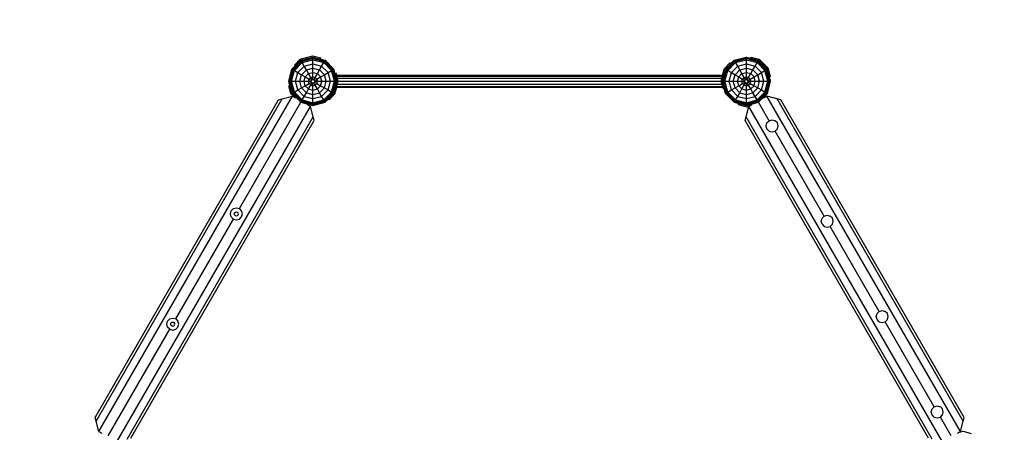
# Model space of a CAD drawing. Extents: x 0 to 14.8, y 0 to 10.5.
# Drawn here: x 6 to 8.9, y 5.1 to 6.3 of the extents above; entities that cross this region are included whole.
import ezdxf

# ---------------------------------------------------------------- set-up
doc = ezdxf.new("R2010")
doc.units = 0
doc.linetypes.add('DASHED', pattern=[0.01905, 0.0127, -0.00635])
doc.layers.add('DHPSTAB', color=5, linetype='Continuous')

msp = doc.modelspace()

# ---------------------------------------------------------------- linework, layer by layer
at = {"color": 5, "linetype": 'DASHED'}
msp.add_circle((7.5275, 5.0716), 3.091, dxfattribs=at)
at = {"layer": 'DHPSTAB', "color": 7, "linetype": 'Continuous'}
for p, q in [((6.8365, 6.198), (6.8623, 6.2238)), ((6.8369, 6.1978), (6.8625, 6.2234)), ((6.8383, 6.197), (6.8633, 6.222)), ((6.8405, 6.1957), (6.8646, 6.2198)), ((6.8434, 6.2098), (6.8605, 6.2269)), ((6.8434, 6.194), (6.8663, 6.2169)), ((6.8605, 6.2269), (6.8975, 6.2368)), ((6.8623, 6.2238), (6.8975, 6.2333)), ((6.8625, 6.2234), (6.8623, 6.2238)), ((6.8625, 6.2234), (6.8975, 6.2328)), ((6.8633, 6.222), (6.8625, 6.2234)), ((6.8633, 6.222), (6.8975, 6.2312)), ((6.8646, 6.2198), (6.8633, 6.222)), ((6.8646, 6.2198), (6.8975, 6.2286)), ((6.8663, 6.2169), (6.8646, 6.2198)), ((6.8663, 6.2169), (6.8975, 6.2253)), ((6.8723, 6.2066), (6.8663, 6.2169)), ((6.8723, 6.2066), (6.8975, 6.2133)), ((6.8975, 6.2368), (6.9209, 6.2305)), ((6.8975, 6.2328), (6.8975, 6.2333)), ((6.8975, 6.2333), (6.9328, 6.2238)), ((6.8975, 6.2312), (6.8975, 6.2328)), ((6.8975, 6.2328), (6.9325, 6.2234)), ((6.8975, 6.2286), (6.8975, 6.2312)), ((6.8975, 6.2312), (6.9317, 6.222)), ((6.8975, 6.2253), (6.8975, 6.2286)), ((6.8975, 6.2286), (6.9304, 6.2198)), ((6.8975, 6.2133), (6.8975, 6.2253)), ((6.8975, 6.2253), (6.9288, 6.2169)), ((6.8975, 6.2133), (6.9228, 6.2066)), ((6.8975, 6.1886), (6.8975, 6.2133)), ((6.9196, 6.2269), (6.9209, 6.2305)), ((6.9228, 6.2066), (6.9288, 6.2169)), ((6.9288, 6.2169), (6.9304, 6.2198)), ((6.9516, 6.194), (6.9288, 6.2169)), ((6.9304, 6.2198), (6.9317, 6.222)), ((6.9304, 6.2198), (6.9545, 6.1957)), ((6.9317, 6.222), (6.9325, 6.2234)), ((6.9317, 6.222), (6.9567, 6.197)), ((6.9325, 6.2234), (6.9328, 6.2238)), ((6.9581, 6.1978), (6.9325, 6.2234)), ((6.9328, 6.2238), (6.9586, 6.198)), ((8.0934, 6.1998), (8.1105, 6.2169)), ((8.0965, 6.198), (8.1223, 6.2238)), ((8.0969, 6.1978), (8.1225, 6.2234)), ((8.0983, 6.197), (8.1233, 6.222)), ((8.1005, 6.1957), (8.1246, 6.2198)), ((8.1034, 6.194), (8.1263, 6.2169)), ((8.1223, 6.2238), (8.1575, 6.2333)), ((8.1225, 6.2234), (8.1223, 6.2238)), ((8.1225, 6.2234), (8.1575, 6.2328)), ((8.1233, 6.222), (8.1225, 6.2234)), ((8.1233, 6.222), (8.1575, 6.2312)), ((8.1246, 6.2198), (8.1233, 6.222)), ((8.1246, 6.2198), (8.1575, 6.2286)), ((8.1263, 6.2169), (8.1246, 6.2198)), ((8.1263, 6.2169), (8.1575, 6.2253)), ((8.1323, 6.2066), (8.1263, 6.2169)), ((8.1323, 6.2066), (8.1575, 6.2133)), ((8.1575, 6.2328), (8.1575, 6.2333)), ((8.1575, 6.2333), (8.1928, 6.2238)), ((8.1575, 6.2312), (8.1575, 6.2328)), ((8.1575, 6.2328), (8.1925, 6.2234)), ((8.1575, 6.2286), (8.1575, 6.2312)), ((8.1575, 6.2312), (8.1917, 6.222)), ((8.1575, 6.2253), (8.1575, 6.2286)), ((8.1575, 6.2286), (8.1904, 6.2198)), ((8.1575, 6.2133), (8.1575, 6.2253)), ((8.1575, 6.2253), (8.1888, 6.2169)), ((8.1575, 6.2133), (8.1828, 6.2066)), ((8.1575, 6.1886), (8.1575, 6.2133)), ((8.1705, 6.2293), (8.1712, 6.2331)), ((8.1712, 6.2331), (8.1945, 6.2269)), ((8.1828, 6.2066), (8.1888, 6.2169)), ((8.1888, 6.2169), (8.1904, 6.2198)), ((8.2116, 6.194), (8.1888, 6.2169)), ((8.1904, 6.2198), (8.1917, 6.222)), ((8.1904, 6.2198), (8.2145, 6.1957)), ((8.1917, 6.222), (8.1925, 6.2234)), ((8.1917, 6.222), (8.2167, 6.197)), ((8.1925, 6.2234), (8.1928, 6.2238)), ((8.2181, 6.1978), (8.1925, 6.2234)), ((8.1928, 6.2238), (8.2186, 6.198)), ((8.1945, 6.2269), (8.2216, 6.1998)), ((6.827, 6.1628), (6.8365, 6.198)), ((6.8276, 6.1628), (6.8369, 6.1978)), ((6.8292, 6.1628), (6.8383, 6.197)), ((6.8317, 6.1628), (6.8405, 6.1957)), ((6.835, 6.1628), (6.8434, 6.194)), ((6.8365, 6.198), (6.8369, 6.1978)), ((6.8369, 6.1978), (6.8383, 6.197)), ((6.8383, 6.197), (6.8405, 6.1957)), ((6.8405, 6.1957), (6.8434, 6.194)), ((6.8434, 6.2098), (6.8464, 6.2073)), ((6.8434, 6.194), (6.8538, 6.1881)), ((6.847, 6.1628), (6.8538, 6.1881)), ((6.8538, 6.1881), (6.8723, 6.2066)), ((6.8538, 6.1881), (6.8644, 6.1819)), ((6.8644, 6.1819), (6.8784, 6.196)), ((6.8784, 6.196), (6.8723, 6.2066)), ((6.8752, 6.1757), (6.8846, 6.1851)), ((6.8784, 6.196), (6.8975, 6.2011)), ((6.8846, 6.1851), (6.8784, 6.196)), ((6.8846, 6.1851), (6.8975, 6.1886)), ((6.891, 6.1741), (6.8846, 6.1851)), ((6.8975, 6.2011), (6.9167, 6.196)), ((6.8975, 6.1886), (6.9104, 6.1851)), ((6.8975, 6.1678), (6.8975, 6.1886)), ((6.904, 6.1741), (6.9104, 6.1851)), ((6.9104, 6.1851), (6.9167, 6.196)), ((6.9198, 6.1757), (6.9104, 6.1851)), ((6.9167, 6.196), (6.9228, 6.2066)), ((6.9307, 6.1819), (6.9167, 6.196)), ((6.9413, 6.1881), (6.9228, 6.2066)), ((6.9307, 6.1819), (6.9413, 6.1881)), ((6.9413, 6.1881), (6.9516, 6.194)), ((6.9481, 6.1628), (6.9413, 6.1881)), ((6.9516, 6.194), (6.9545, 6.1957)), ((6.96, 6.1628), (6.9516, 6.194)), ((6.9545, 6.1957), (6.9567, 6.197)), ((6.9633, 6.1628), (6.9545, 6.1957)), ((6.9567, 6.197), (6.9581, 6.1978)), ((6.9659, 6.1628), (6.9567, 6.197)), ((6.9581, 6.1978), (6.9586, 6.198)), ((6.9675, 6.1628), (6.9581, 6.1978)), ((6.968, 6.1628), (6.9586, 6.198)), ((6.9616, 6.1849), (6.9653, 6.1861)), ((6.9626, 6.1829), (6.9651, 6.1836)), ((6.9706, 6.1628), (6.9651, 6.1836)), ((6.9668, 6.1803), (6.9653, 6.1861)), ((8.0844, 6.1628), (8.09, 6.1836)), ((8.087, 6.1628), (8.0965, 6.198)), ((8.0876, 6.1628), (8.0969, 6.1978)), ((8.0882, 6.1803), (8.0934, 6.1998)), ((8.0892, 6.1628), (8.0983, 6.197)), ((8.09, 6.1836), (8.0924, 6.1829)), ((8.0917, 6.1628), (8.1005, 6.1957)), ((8.095, 6.1628), (8.1034, 6.194)), ((8.0965, 6.198), (8.0969, 6.1978)), ((8.0969, 6.1978), (8.0983, 6.197)), ((8.0983, 6.197), (8.1005, 6.1957)), ((8.1005, 6.1957), (8.1034, 6.194)), ((8.1034, 6.194), (8.1138, 6.1881)), ((8.107, 6.1628), (8.1138, 6.1881)), ((8.1138, 6.1881), (8.1323, 6.2066)), ((8.1138, 6.1881), (8.1244, 6.1819)), ((8.1244, 6.1819), (8.1384, 6.196)), ((8.1384, 6.196), (8.1323, 6.2066)), ((8.1352, 6.1757), (8.1446, 6.1851)), ((8.1384, 6.196), (8.1575, 6.2011)), ((8.1446, 6.1851), (8.1384, 6.196)), ((8.1446, 6.1851), (8.1575, 6.1886)), ((8.151, 6.1741), (8.1446, 6.1851)), ((8.1575, 6.2011), (8.1767, 6.196)), ((8.1575, 6.1886), (8.1704, 6.1851)), ((8.1575, 6.1678), (8.1575, 6.1886)), ((8.164, 6.1741), (8.1704, 6.1851)), ((8.1704, 6.1851), (8.1767, 6.196)), ((8.1798, 6.1757), (8.1704, 6.1851)), ((8.1767, 6.196), (8.1828, 6.2066)), ((8.1907, 6.1819), (8.1767, 6.196)), ((8.2013, 6.1881), (8.1828, 6.2066)), ((8.1907, 6.1819), (8.2013, 6.1881)), ((8.2013, 6.1881), (8.2116, 6.194)), ((8.2081, 6.1628), (8.2013, 6.1881)), ((8.2116, 6.194), (8.2145, 6.1957)), ((8.22, 6.1628), (8.2116, 6.194)), ((8.2145, 6.1957), (8.2167, 6.197)), ((8.2233, 6.1628), (8.2145, 6.1957)), ((8.2167, 6.197), (8.2181, 6.1978)), ((8.2259, 6.1628), (8.2167, 6.197)), ((8.2181, 6.1978), (8.2186, 6.198)), ((8.2275, 6.1628), (8.2181, 6.1978)), ((8.228, 6.1628), (8.2186, 6.198)), ((8.2279, 6.1765), (8.2216, 6.1998)), ((6.8365, 6.1275), (6.827, 6.1628)), ((6.827, 6.1628), (6.8276, 6.1628)), ((6.8369, 6.1278), (6.8276, 6.1628)), ((6.8276, 6.1628), (6.8292, 6.1628)), ((6.8383, 6.1286), (6.8292, 6.1628)), ((6.8292, 6.1628), (6.8317, 6.1628)), ((6.8405, 6.1299), (6.8317, 6.1628)), ((6.8317, 6.1628), (6.835, 6.1628)), ((6.8434, 6.1315), (6.835, 6.1628)), ((6.835, 6.1628), (6.847, 6.1628)), ((6.8538, 6.1375), (6.847, 6.1628)), ((6.847, 6.1628), (6.8592, 6.1628)), ((6.8592, 6.1628), (6.8644, 6.1819)), ((6.8644, 6.1436), (6.8592, 6.1628)), ((6.8592, 6.1628), (6.8718, 6.1628)), ((6.8644, 6.1819), (6.8752, 6.1757)), ((6.8718, 6.1628), (6.8752, 6.1757)), ((6.8752, 6.1499), (6.8718, 6.1628)), ((6.8718, 6.1628), (6.8845, 6.1628)), ((6.8752, 6.1757), (6.8862, 6.1693)), ((6.8752, 6.1499), (6.8862, 6.1563)), ((6.8845, 6.1628), (6.8862, 6.1693)), ((6.8862, 6.1563), (6.8845, 6.1628)), ((6.8845, 6.1628), (6.8925, 6.1628)), ((6.8862, 6.1693), (6.891, 6.1741)), ((6.8862, 6.1693), (6.8932, 6.1653)), ((6.8862, 6.1563), (6.8932, 6.1603)), ((6.891, 6.1515), (6.8862, 6.1563)), ((6.891, 6.1741), (6.8975, 6.1758)), ((6.895, 6.1672), (6.891, 6.1741)), ((6.891, 6.1515), (6.895, 6.1584)), ((6.8925, 6.1628), (6.8932, 6.1653)), ((6.8932, 6.1603), (6.8925, 6.1628)), ((6.8932, 6.1653), (6.895, 6.1672)), ((6.8932, 6.1603), (6.895, 6.1584)), ((6.895, 6.1672), (6.8975, 6.1678)), ((6.895, 6.1584), (6.8975, 6.1578)), ((6.8975, 6.1758), (6.904, 6.1741)), ((6.8975, 6.1678), (6.9, 6.1672)), ((6.8975, 6.1578), (6.9, 6.1584)), ((6.8975, 6.1498), (6.8975, 6.1578)), ((6.9, 6.1672), (6.904, 6.1741)), ((6.9, 6.1672), (6.9019, 6.1653)), ((6.9, 6.1584), (6.9019, 6.1603)), ((6.904, 6.1515), (6.9, 6.1584)), ((6.9019, 6.1653), (6.9088, 6.1693)), ((6.9026, 6.1628), (6.9019, 6.1653)), ((6.9019, 6.1603), (6.9026, 6.1628)), ((6.9019, 6.1603), (6.9088, 6.1563)), ((6.9026, 6.1628), (6.9106, 6.1628)), ((6.9088, 6.1693), (6.904, 6.1741)), ((6.904, 6.1515), (6.9088, 6.1563)), ((6.9088, 6.1693), (6.9198, 6.1757)), ((6.9106, 6.1628), (6.9088, 6.1693)), ((6.9088, 6.1563), (6.9106, 6.1628)), ((6.9088, 6.1563), (6.9198, 6.1499)), ((6.9106, 6.1628), (6.9233, 6.1628)), ((6.9198, 6.1757), (6.9307, 6.1819)), ((6.9233, 6.1628), (6.9198, 6.1757)), ((6.9198, 6.1499), (6.9233, 6.1628)), ((6.9233, 6.1628), (6.9358, 6.1628)), ((6.9358, 6.1628), (6.9307, 6.1819)), ((6.9307, 6.1436), (6.9358, 6.1628)), ((6.9358, 6.1628), (6.9481, 6.1628)), ((6.9413, 6.1375), (6.9481, 6.1628)), ((6.9481, 6.1628), (6.96, 6.1628)), ((6.9516, 6.1315), (6.96, 6.1628)), ((6.9545, 6.1299), (6.9633, 6.1628)), ((6.9567, 6.1286), (6.9659, 6.1628)), ((6.9581, 6.1278), (6.9675, 6.1628)), ((6.9586, 6.1275), (6.968, 6.1628)), ((6.96, 6.1628), (6.9633, 6.1628)), ((6.9633, 6.1628), (6.9659, 6.1628)), ((6.9651, 6.142), (6.9706, 6.1628)), ((6.9659, 6.1803), (8.0891, 6.1803)), ((6.9659, 6.1628), (6.9675, 6.1628)), ((6.9666, 6.1779), (8.0885, 6.1779)), ((6.9675, 6.1628), (6.968, 6.1628)), ((6.9683, 6.1715), (8.0868, 6.1715)), ((6.9683, 6.154), (8.0841, 6.154)), ((6.9706, 6.1628), (8.0844, 6.1628)), ((8.0841, 6.154), (8.0868, 6.154)), ((8.09, 6.142), (8.0844, 6.1628)), ((8.0965, 6.1275), (8.087, 6.1628)), ((8.087, 6.1628), (8.0876, 6.1628)), ((8.0969, 6.1278), (8.0876, 6.1628)), ((8.0876, 6.1628), (8.0892, 6.1628)), ((8.0983, 6.1286), (8.0892, 6.1628)), ((8.0892, 6.1628), (8.0917, 6.1628)), ((8.1005, 6.1299), (8.0917, 6.1628)), ((8.0917, 6.1628), (8.095, 6.1628)), ((8.1034, 6.1315), (8.095, 6.1628)), ((8.095, 6.1628), (8.107, 6.1628)), ((8.1138, 6.1375), (8.107, 6.1628)), ((8.107, 6.1628), (8.1192, 6.1628)), ((8.1192, 6.1628), (8.1244, 6.1819)), ((8.1244, 6.1436), (8.1192, 6.1628)), ((8.1192, 6.1628), (8.1318, 6.1628)), ((8.1244, 6.1819), (8.1352, 6.1757)), ((8.1318, 6.1628), (8.1352, 6.1757)), ((8.1352, 6.1499), (8.1318, 6.1628)), ((8.1318, 6.1628), (8.1445, 6.1628)), ((8.1352, 6.1757), (8.1462, 6.1693)), ((8.1352, 6.1499), (8.1462, 6.1563)), ((8.1445, 6.1628), (8.1462, 6.1693)), ((8.1462, 6.1563), (8.1445, 6.1628)), ((8.1445, 6.1628), (8.1525, 6.1628)), ((8.1462, 6.1693), (8.151, 6.1741)), ((8.1462, 6.1693), (8.1532, 6.1653)), ((8.1462, 6.1563), (8.1532, 6.1603)), ((8.151, 6.1515), (8.1462, 6.1563)), ((8.151, 6.1741), (8.1575, 6.1758)), ((8.155, 6.1672), (8.151, 6.1741)), ((8.151, 6.1515), (8.155, 6.1584)), ((8.1525, 6.1628), (8.1532, 6.1653)), ((8.1532, 6.1603), (8.1525, 6.1628)), ((8.1532, 6.1653), (8.155, 6.1672)), ((8.1532, 6.1603), (8.155, 6.1584)), ((8.155, 6.1672), (8.1575, 6.1678)), ((8.155, 6.1584), (8.1575, 6.1578)), ((8.1575, 6.1758), (8.164, 6.1741)), ((8.1575, 6.1678), (8.16, 6.1672)), ((8.1575, 6.1578), (8.16, 6.1584)), ((8.1575, 6.1498), (8.1575, 6.1578)), ((8.16, 6.1672), (8.164, 6.1741)), ((8.16, 6.1672), (8.1619, 6.1653)), ((8.16, 6.1584), (8.1619, 6.1603)), ((8.164, 6.1515), (8.16, 6.1584)), ((8.1619, 6.1653), (8.1688, 6.1693)), ((8.1626, 6.1628), (8.1619, 6.1653)), ((8.1619, 6.1603), (8.1626, 6.1628)), ((8.1619, 6.1603), (8.1688, 6.1563)), ((8.1626, 6.1628), (8.1706, 6.1628)), ((8.1688, 6.1693), (8.164, 6.1741)), ((8.164, 6.1515), (8.1688, 6.1563)), ((8.1688, 6.1693), (8.1798, 6.1757)), ((8.1706, 6.1628), (8.1688, 6.1693)), ((8.1688, 6.1563), (8.1706, 6.1628)), ((8.1688, 6.1563), (8.1798, 6.1499)), ((8.1706, 6.1628), (8.1833, 6.1628)), ((8.1798, 6.1757), (8.1907, 6.1819)), ((8.1833, 6.1628), (8.1798, 6.1757)), ((8.1798, 6.1499), (8.1833, 6.1628)), ((8.1833, 6.1628), (8.1958, 6.1628)), ((8.1958, 6.1628), (8.1907, 6.1819)), ((8.1907, 6.1436), (8.1958, 6.1628)), ((8.1958, 6.1628), (8.2081, 6.1628)), ((8.2013, 6.1375), (8.2081, 6.1628)), ((8.2081, 6.1628), (8.22, 6.1628)), ((8.2116, 6.1315), (8.22, 6.1628)), ((8.2145, 6.1299), (8.2233, 6.1628)), ((8.2167, 6.1286), (8.2259, 6.1628)), ((8.2181, 6.1278), (8.2275, 6.1628)), ((8.2186, 6.1275), (8.228, 6.1628)), ((8.22, 6.1628), (8.2233, 6.1628)), ((8.2233, 6.1628), (8.2259, 6.1628)), ((8.2241, 6.1757), (8.2279, 6.1765)), ((8.2259, 6.1628), (8.2275, 6.1628)), ((8.2275, 6.1628), (8.228, 6.1628)), ((6.8272, 6.1491), (6.831, 6.1499)), ((6.8334, 6.1258), (6.8272, 6.1491)), ((6.8334, 6.1258), (6.8415, 6.1178)), ((6.8365, 6.1275), (6.8369, 6.1278)), ((6.8623, 6.1017), (6.8365, 6.1275)), ((6.8369, 6.1278), (6.8383, 6.1286)), ((6.8625, 6.1022), (6.8369, 6.1278)), ((6.8383, 6.1286), (6.8405, 6.1299)), ((6.8383, 6.1286), (6.8633, 6.1036)), ((6.8405, 6.1299), (6.8434, 6.1315)), ((6.8646, 6.1058), (6.8405, 6.1299)), ((6.8434, 6.1315), (6.8538, 6.1375)), ((6.8663, 6.1087), (6.8434, 6.1315)), ((6.8538, 6.1375), (6.8644, 6.1436)), ((6.8538, 6.1375), (6.8723, 6.119)), ((6.8644, 6.1436), (6.8752, 6.1499)), ((6.8644, 6.1436), (6.8784, 6.1296)), ((6.8723, 6.119), (6.8784, 6.1296)), ((6.8846, 6.1405), (6.8752, 6.1499)), ((6.8784, 6.1296), (6.8846, 6.1405)), ((6.8784, 6.1296), (6.8975, 6.1245)), ((6.8846, 6.1405), (6.891, 6.1515)), ((6.8846, 6.1405), (6.8975, 6.137)), ((6.891, 6.1515), (6.8975, 6.1498)), ((6.8975, 6.1498), (6.904, 6.1515)), ((6.8975, 6.1245), (6.8975, 6.1498)), ((6.8975, 6.137), (6.9104, 6.1405)), ((6.8975, 6.1245), (6.9167, 6.1296)), ((6.9104, 6.1405), (6.904, 6.1515)), ((6.9104, 6.1405), (6.9198, 6.1499)), ((6.9167, 6.1296), (6.9104, 6.1405)), ((6.9167, 6.1296), (6.9307, 6.1436)), ((6.9228, 6.119), (6.9167, 6.1296)), ((6.9198, 6.1499), (6.9307, 6.1436)), ((6.9228, 6.119), (6.9413, 6.1375)), ((6.9288, 6.1087), (6.9516, 6.1315)), ((6.9304, 6.1058), (6.9545, 6.1299)), ((6.9307, 6.1436), (6.9413, 6.1375)), ((6.9317, 6.1036), (6.9567, 6.1286)), ((6.9325, 6.1022), (6.9581, 6.1278)), ((6.9328, 6.1017), (6.9586, 6.1275)), ((6.9413, 6.1375), (6.9516, 6.1315)), ((6.9445, 6.1087), (6.9616, 6.1258)), ((6.9516, 6.1315), (6.9545, 6.1299)), ((6.9545, 6.1299), (6.9567, 6.1286)), ((6.9567, 6.1286), (6.9581, 6.1278)), ((6.9581, 6.1278), (6.9586, 6.1275)), ((6.9616, 6.1258), (6.9668, 6.1453)), ((6.9626, 6.1427), (6.9651, 6.142)), ((6.9659, 6.1453), (8.0891, 6.1453)), ((6.9666, 6.1476), (8.0885, 6.1476)), ((8.09, 6.142), (8.0924, 6.1427)), ((8.0965, 6.1275), (8.0969, 6.1278)), ((8.1223, 6.1017), (8.0965, 6.1275)), ((8.0969, 6.1278), (8.0983, 6.1286)), ((8.1225, 6.1022), (8.0969, 6.1278)), ((8.0983, 6.1286), (8.1005, 6.1299)), ((8.0983, 6.1286), (8.1233, 6.1036)), ((8.1005, 6.1299), (8.1034, 6.1315)), ((8.1246, 6.1058), (8.1005, 6.1299)), ((8.1034, 6.1315), (8.1138, 6.1375)), ((8.1263, 6.1087), (8.1034, 6.1315)), ((8.1138, 6.1375), (8.1244, 6.1436)), ((8.1138, 6.1375), (8.1323, 6.119)), ((8.1244, 6.1436), (8.1352, 6.1499)), ((8.1244, 6.1436), (8.1384, 6.1296)), ((8.1323, 6.119), (8.1384, 6.1296)), ((8.1446, 6.1405), (8.1352, 6.1499)), ((8.1384, 6.1296), (8.1446, 6.1405)), ((8.1384, 6.1296), (8.1575, 6.1245)), ((8.1446, 6.1405), (8.151, 6.1515)), ((8.1446, 6.1405), (8.1575, 6.137)), ((8.151, 6.1515), (8.1575, 6.1498)), ((8.1575, 6.1498), (8.164, 6.1515)), ((8.1575, 6.1245), (8.1575, 6.1498)), ((8.1575, 6.137), (8.1704, 6.1405)), ((8.1575, 6.1245), (8.1767, 6.1296)), ((8.1704, 6.1405), (8.164, 6.1515)), ((8.1704, 6.1405), (8.1798, 6.1499)), ((8.1767, 6.1296), (8.1704, 6.1405)), ((8.1767, 6.1296), (8.1907, 6.1436)), ((8.1828, 6.119), (8.1767, 6.1296)), ((8.1798, 6.1499), (8.1907, 6.1436)), ((8.1828, 6.119), (8.2013, 6.1375)), ((8.1888, 6.1087), (8.2116, 6.1315)), ((8.1904, 6.1058), (8.2145, 6.1299)), ((8.1907, 6.1436), (8.2013, 6.1375)), ((8.1917, 6.1036), (8.2167, 6.1286)), ((8.1925, 6.1022), (8.2181, 6.1278)), ((8.1928, 6.1017), (8.2186, 6.1275)), ((8.2013, 6.1375), (8.2116, 6.1315)), ((8.2116, 6.1315), (8.2145, 6.1299)), ((8.2145, 6.1299), (8.2167, 6.1286)), ((8.2167, 6.1286), (8.2181, 6.1278)), ((8.2181, 6.1278), (8.2186, 6.1275)), ((6.8623, 6.1017), (6.8625, 6.1022)), ((6.8623, 6.1017), (6.8975, 6.0923)), ((6.8625, 6.1022), (6.8633, 6.1036)), ((6.8625, 6.1022), (6.8975, 6.0928)), ((6.8633, 6.1036), (6.8646, 6.1058)), ((6.8633, 6.1036), (6.8975, 6.0944)), ((6.8646, 6.1058), (6.8663, 6.1087)), ((6.8646, 6.1058), (6.8975, 6.097)), ((6.8663, 6.1087), (6.8723, 6.119)), ((6.8663, 6.1087), (6.8975, 6.1003)), ((6.8723, 6.119), (6.8975, 6.1123)), ((6.8975, 6.1123), (6.8975, 6.1245)), ((6.8975, 6.1123), (6.9228, 6.119)), ((6.8975, 6.1003), (6.8975, 6.1123)), ((6.8975, 6.1003), (6.9288, 6.1087)), ((6.8975, 6.097), (6.9304, 6.1058)), ((6.8975, 6.0944), (6.9317, 6.1036)), ((6.8975, 6.0928), (6.9325, 6.1022)), ((6.8975, 6.0923), (6.9328, 6.1017)), ((6.8975, 6.097), (6.8975, 6.1003)), ((6.8975, 6.0944), (6.8975, 6.097)), ((6.9288, 6.1087), (6.9228, 6.119)), ((6.9304, 6.1058), (6.9288, 6.1087)), ((6.9317, 6.1036), (6.9304, 6.1058)), ((6.9325, 6.1022), (6.9317, 6.1036)), ((6.9328, 6.1017), (6.9325, 6.1022)), ((6.9445, 6.1087), (6.942, 6.1116)), ((8.1223, 6.1017), (8.1225, 6.1022)), ((8.1223, 6.1017), (8.1575, 6.0923)), ((8.1225, 6.1022), (8.1233, 6.1036)), ((8.1225, 6.1022), (8.1575, 6.0928)), ((8.1233, 6.1036), (8.1246, 6.1058)), ((8.1233, 6.1036), (8.1575, 6.0944)), ((8.1246, 6.1058), (8.1263, 6.1087)), ((8.1246, 6.1058), (8.1575, 6.097)), ((8.1263, 6.1087), (8.1323, 6.119)), ((8.1263, 6.1087), (8.1575, 6.1003)), ((8.1323, 6.119), (8.1575, 6.1123)), ((8.1342, 6.095), (8.1355, 6.0987)), ((8.1575, 6.1123), (8.1575, 6.1245)), ((8.1575, 6.1123), (8.1828, 6.119)), ((8.1575, 6.1003), (8.1575, 6.1123)), ((8.1575, 6.1003), (8.1888, 6.1087)), ((8.1575, 6.097), (8.1904, 6.1058)), ((8.1575, 6.0944), (8.1917, 6.1036)), ((8.1575, 6.0928), (8.1925, 6.1022)), ((8.1575, 6.0923), (8.1928, 6.1017)), ((8.1575, 6.097), (8.1575, 6.1003)), ((8.1575, 6.0944), (8.1575, 6.097)), ((8.1888, 6.1087), (8.1828, 6.119)), ((8.1904, 6.1058), (8.1888, 6.1087)), ((8.1917, 6.1036), (8.1904, 6.1058)), ((8.1925, 6.1022), (8.1917, 6.1036)), ((8.1928, 6.1017), (8.1925, 6.1022)), ((6.884, 6.0932), (6.8846, 6.0963)), ((6.8975, 6.0928), (6.8975, 6.0944)), ((6.8975, 6.0923), (6.8975, 6.0928)), ((8.1342, 6.095), (8.1575, 6.0888)), ((8.1575, 6.0928), (8.1575, 6.0944)), ((8.1575, 6.0923), (8.1575, 6.0928)), ((8.1575, 6.0888), (8.1684, 6.0917)), ((8.7766, 5.1427), (8.7875, 5.1456)), ((8.7875, 5.1456), (8.8109, 5.1393))]:
    msp.add_line(p, q, dxfattribs=at)
at = {"layer": 'DHPSTAB', "color": 32, "linetype": 'Continuous'}
for p, q in [((6.2641, 5.1856), (6.7971, 6.1088)), ((6.267, 5.1746), (6.808, 6.1117)), ((6.275, 5.1446), (6.838, 6.1197)), ((6.6838, 5.7926), (6.8625, 6.1022)), ((6.7971, 6.1088), (6.808, 6.1117)), ((6.808, 6.1117), (6.838, 6.1197)), ((6.838, 6.1197), (6.8467, 6.1147)), ((6.8467, 6.1147), (6.8479, 6.1168)), ((6.8813, 6.0947), (6.8825, 6.0968)), ((8.2238, 6.048), (8.1925, 6.1022)), ((8.2083, 6.1148), (8.2074, 6.1164)), ((8.2083, 6.1148), (8.217, 6.1198)), ((8.258, 6.1088), (8.217, 6.1198)), ((8.78, 5.1446), (8.217, 6.1198)), ((8.788, 5.1746), (8.247, 6.1117)), ((8.791, 5.1856), (8.258, 6.1088)), ((6.327, 5.1146), (6.89, 6.0897)), ((6.8813, 6.0947), (6.89, 6.0897)), ((6.898, 6.0597), (6.89, 6.0897)), ((8.1541, 6.0488), (8.165, 6.0898)), ((8.165, 6.0898), (8.1737, 6.0948)), ((8.728, 5.1146), (8.165, 6.0898)), ((8.1737, 6.0948), (8.1728, 6.0964)), ((6.357, 5.1227), (6.898, 6.0597)), ((6.368, 5.1256), (6.901, 6.0488)), ((6.901, 6.0488), (6.898, 6.0597)), ((8.687, 5.1256), (8.1541, 6.0488)), ((8.698, 5.1227), (8.157, 6.0598)), ((8.215, 6.0329), (8.2174, 6.0416)), ((8.2174, 6.0416), (8.2238, 6.048)), ((8.2238, 6.048), (8.2325, 6.0504)), ((8.2325, 6.0504), (8.2413, 6.048)), ((8.2477, 6.0416), (8.2413, 6.048)), ((8.25, 6.0329), (8.2477, 6.0416)), ((8.2174, 6.0241), (8.215, 6.0329)), ((8.2174, 6.0241), (8.2238, 6.0177)), ((8.2238, 6.0177), (8.2325, 6.0154)), ((8.2325, 6.0154), (8.2413, 6.0177)), ((8.2413, 6.0177), (8.2477, 6.0241)), ((8.3838, 5.7709), (8.2413, 6.0177)), ((8.2477, 6.0241), (8.25, 6.0329)), ((6.6575, 5.7774), (6.6599, 5.7862)), ((6.6599, 5.7862), (6.6663, 5.7926)), ((6.6663, 5.7926), (6.675, 5.7949)), ((6.6698, 5.7804), (6.672, 5.7826)), ((6.672, 5.7826), (6.675, 5.7834)), ((6.675, 5.7949), (6.6838, 5.7926)), ((6.675, 5.7834), (6.678, 5.7826)), ((6.678, 5.7826), (6.6802, 5.7804)), ((6.6902, 5.7862), (6.6838, 5.7926)), ((6.6925, 5.7774), (6.6902, 5.7862)), ((6.4988, 5.4721), (6.6663, 5.7622)), ((6.6599, 5.7687), (6.6575, 5.7774)), ((6.6663, 5.7622), (6.6599, 5.7687)), ((6.6663, 5.7622), (6.675, 5.7599)), ((6.669, 5.7774), (6.6698, 5.7804)), ((6.6698, 5.7744), (6.669, 5.7774)), ((6.6698, 5.7744), (6.672, 5.7722)), ((6.672, 5.7722), (6.675, 5.7714)), ((6.675, 5.7714), (6.678, 5.7722)), ((6.675, 5.7599), (6.6838, 5.7622)), ((6.678, 5.7722), (6.6802, 5.7744)), ((6.681, 5.7774), (6.6802, 5.7804)), ((6.6802, 5.7744), (6.681, 5.7774)), ((6.6838, 5.7622), (6.6902, 5.7686)), ((6.6902, 5.7686), (6.6925, 5.7774)), ((8.375, 5.7558), (8.3774, 5.7645)), ((8.3774, 5.747), (8.375, 5.7558)), ((8.3774, 5.7645), (8.3838, 5.7709)), ((8.3838, 5.7709), (8.3925, 5.7733)), ((8.3925, 5.7733), (8.4013, 5.7709)), ((8.4077, 5.7645), (8.4013, 5.7709)), ((8.41, 5.7558), (8.4077, 5.7645)), ((8.4077, 5.747), (8.41, 5.7558)), ((8.3774, 5.747), (8.3838, 5.7406)), ((8.3838, 5.7406), (8.3925, 5.7383)), ((8.3925, 5.7383), (8.4013, 5.7406)), ((8.4013, 5.7406), (8.4077, 5.747)), ((8.5438, 5.4938), (8.4013, 5.7406)), ((8.5438, 5.4938), (8.5525, 5.4962)), ((8.5525, 5.4962), (8.5613, 5.4938)), ((6.4749, 5.4657), (6.4813, 5.4721)), ((6.4813, 5.4721), (6.49, 5.4745)), ((6.49, 5.4745), (6.4988, 5.4721)), ((6.49, 5.4745), (6.4988, 5.4721)), ((6.4988, 5.4721), (6.5052, 5.4657)), ((8.535, 5.4787), (8.5374, 5.4874)), ((8.5374, 5.4699), (8.535, 5.4787)), ((8.5374, 5.4874), (8.5438, 5.4938)), ((8.5438, 5.4635), (8.5374, 5.4699)), ((8.5677, 5.4874), (8.5613, 5.4938)), ((8.5613, 5.4635), (8.5677, 5.4699)), ((8.57, 5.4787), (8.5677, 5.4874)), ((8.5677, 5.4699), (8.57, 5.4787)), ((6.3025, 5.1322), (6.4813, 5.4418)), ((6.4725, 5.457), (6.4749, 5.4657)), ((6.4749, 5.4482), (6.4725, 5.457)), ((6.4813, 5.4418), (6.4749, 5.4482)), ((6.4813, 5.4418), (6.49, 5.4395)), ((6.484, 5.457), (6.4848, 5.46)), ((6.4848, 5.454), (6.484, 5.457)), ((6.4848, 5.46), (6.487, 5.4622)), ((6.487, 5.4518), (6.4848, 5.454)), ((6.487, 5.4622), (6.49, 5.463)), ((6.487, 5.4518), (6.49, 5.451)), ((6.49, 5.463), (6.493, 5.4622)), ((6.49, 5.451), (6.493, 5.4518)), ((6.49, 5.4395), (6.4988, 5.4418)), ((6.493, 5.4622), (6.4952, 5.46)), ((6.493, 5.4518), (6.4952, 5.454)), ((6.496, 5.457), (6.4952, 5.46)), ((6.4952, 5.454), (6.496, 5.457)), ((6.4988, 5.4418), (6.5052, 5.4482)), ((6.5075, 5.457), (6.5052, 5.4657)), ((6.5052, 5.4482), (6.5075, 5.457)), ((8.5438, 5.4635), (8.5525, 5.4612)), ((8.5525, 5.4612), (8.5613, 5.4635)), ((8.7038, 5.2167), (8.5613, 5.4635)), ((8.695, 5.2015), (8.6974, 5.2103)), ((8.6974, 5.2103), (8.7038, 5.2167)), ((8.7038, 5.2167), (8.7125, 5.219)), ((8.7125, 5.219), (8.7213, 5.2167)), ((8.7277, 5.2103), (8.7213, 5.2167)), ((8.73, 5.2015), (8.7277, 5.2103)), ((6.267, 5.1746), (6.2641, 5.1856)), ((8.6974, 5.1928), (8.695, 5.2015)), ((8.7038, 5.1864), (8.6974, 5.1928)), ((8.7038, 5.1864), (8.7125, 5.184)), ((8.7125, 5.184), (8.7213, 5.1864)), ((8.7213, 5.1864), (8.7277, 5.1928)), ((8.7525, 5.1322), (8.7213, 5.1864)), ((8.7277, 5.1928), (8.73, 5.2015)), ((8.788, 5.1746), (8.791, 5.1856)), ((6.275, 5.1446), (6.267, 5.1746)), ((8.78, 5.1446), (8.788, 5.1746)), ((6.275, 5.1446), (6.2837, 5.1396)), ((8.7713, 5.1396), (8.78, 5.1446))]:
    msp.add_line(p, q, dxfattribs=at)

doc.saveas('drawing.dxf')
